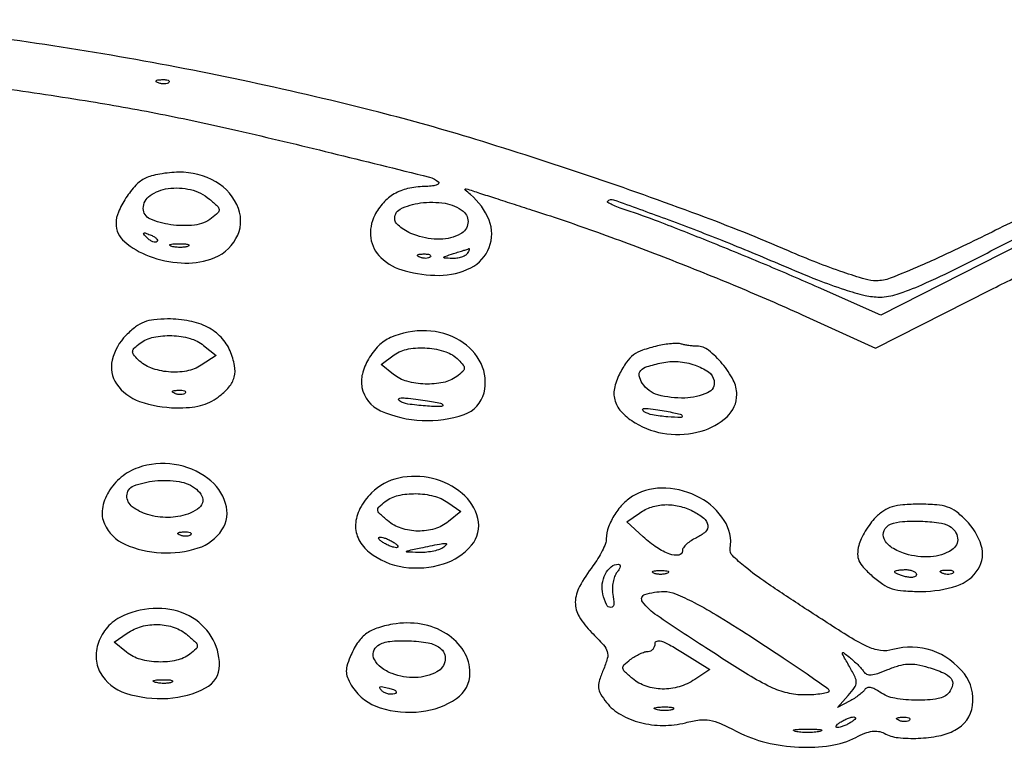
# Model space of a CAD drawing. Extents: x 130 to 2393, y 34 to 1609.
# Drawn here: x 1923 to 2104, y 964 to 1098 of the extents above; entities that cross this region are included whole.
import ezdxf

# ---------------------------------------------------------------- set-up
doc = ezdxf.new("R2010")
doc.units = 0
doc.header["$MEASUREMENT"] = 0
doc.layers.get('0').update_dxf_attribs({"linetype": 'CONTINUOUS'})

msp = doc.modelspace()

# ---------------------------------------------------------------- linework, layer by layer
for points in [[(2107.199855, 1061.6, -0.003568), (2096.507184, 1056.344843, -0.009566), (2088.799062, 1052.804729, -0.009908), (2083.172149, 1050.481295, -0.093212), (2080.61286, 1050, -0.072082), (2078.578052, 1050.294877, -0.010045), (2074.509208, 1051.588904, -0.011149), (2069.666267, 1053.358377, -0.008636), (2064.472226, 1055.492636, 0.012947), (2048.016416, 1062.089213, 0.007303), (2027.746458, 1069.276681, 0.007283), (2007.053093, 1075.941497, 0.01176), (1989.235334, 1080.939914, 0.019679), (1941.638822, 1091.116034, 0.018736), (1892.604226, 1097.716707, 0.018564)], [(1919.738247, 1085.42362, -0.005077), (1936.352844, 1082.903879, -0.008974), (1950, 1080.440058, -0.007554), (1963.298007, 1077.582474, -0.003493), (1980.502404, 1073.485818, -0.000709), (1998.556974, 1069.026082, -0.128344), (2000.251762, 1068.102689, -0.444587), (2000.246245, 1067.827655, -0.10475), (1999.791024, 1067.575816, -0.046795), (1998.872761, 1067.386753, -0.020301), (1997.627627, 1067.300783, 0.048561), (1994.551623, 1066.913064, 0.075689), (1992.069316, 1065.940197, 0.080293), (1990.090535, 1064.324084, 0.062193), (1988.513733, 1062.026557, 0.1542), (1987.792271, 1057.855149, 0.173035), (1989.65715, 1054.250256, 0.123709), (1994.069404, 1051.813723, 0.064685), (2000.333023, 1051, 0.117703), (2006.132772, 1052.384481, 0.185092), (2009.530417, 1056.134804, 0.19), (2009.503198, 1061.113902, 0.123516), (2006.086657, 1065.831635, -0.004509), (2005.129554, 1066.649727, -0.36605), (2005.101847, 1066.829732, -0.34295), (2005.27836, 1066.896365, -0.004291), (2006.5, 1066.507212, 0.001125), (2007.750721, 1066.100055, 0.00012), (2010.660355, 1065.160867, 0.000148), (2014.126026, 1064.044248, 0.000119), (2017.8544, 1062.845183, -0.00873), (2029.414448, 1058.906494, -0.006086), (2042.321775, 1054.077419, -0.006038), (2055.271477, 1048.871167, -0.007898), (2066.972394, 1043.783727), (2080.444787, 1037.671256), (2101.564223, 1048.335628, -0.004696), (2109.848315, 1052.421544, -0.006769)], [(2107.343541, 1056.850049), (2081.472285, 1043.700098), (2069.986142, 1048.771417, 0.004597), (2060.367033, 1052.913168, 0.003778), (2050.024755, 1057.162405, 0.003639), (2040.63622, 1060.857968, 0.013755), (2034.682998, 1062.965256, -0.0125), (2033.248739, 1063.4689, -0.022879), (2032.111505, 1063.961085, -0.022276), (2031.316812, 1064.393936, -0.487039), (2031.289025, 1064.622358, -0.290114), (2032.374534, 1064.865866, -0.001938), (2041.878263, 1061.419039, -0.007187), (2052.268208, 1057.434783, -0.005879), (2063.26366, 1052.88532, 0.006627), (2069.808338, 1050.188857, 0.01564), (2074.772134, 1048.397801, 0.020363), (2078.568071, 1047.329701, 0.059635), (2081.26366, 1047.019867, 0.078609), (2084.414737, 1047.533513, 0.023381), (2088.984546, 1049.280962, 0.013935), (2095.831136, 1052.502988, 0.002996), (2107.5, 1058.48502, -0.003108)]]:
    msp.add_lwpolyline(points, format="xyb")
for points in [[(1950.729167, 1086.395833, -0.126455), (1950.402231, 1086.202593, -0.060344), (1949.916927, 1086.123424, -0.05415), (1949.359369, 1086.160852, -0.051402), (1948.8125, 1086.316886, -0.054073), (1948.395823, 1086.538436, -0.470617), (1948.37858, 1086.720685, -0.168741), (1948.670344, 1086.862007, -0.018894), (1949.416667, 1086.921053, -0.028489), (1950.112848, 1086.910055, -0.077125), (1950.592839, 1086.799335, -0.208169), (1950.77538, 1086.614691, -0.296942)], [(1946.4202, 1068.855451, 0.094206), (1944.638715, 1067.530102, 0.041329), (1942.826501, 1065.198485, 0.041266), (1941.435251, 1062.625025, 0.10365), (1941, 1060.547959, 0.220745), (1942.557525, 1057.191987, 0.08554), (1947.083973, 1054.53324, 0.074629), (1952.958171, 1053.272329, 0.095599), (1958.432692, 1053.977786, 0.185607), (1963.032746, 1057.742091, 0.222053), (1963.481177, 1063.270755, 0.175252), (1959.331546, 1068.166847, 0.134995), (1952.5, 1069.928582, 0.021249), (1950.816018, 1069.829999, 0.018438), (1949.064059, 1069.586973, 0.018836), (1947.493399, 1069.248298, 0.050474)], [(1958.139216, 1065.000666, -0.012218), (1959.619655, 1063.683449, -0.176785), (1959.932157, 1063.067156, -0.238957), (1959.721634, 1062.490039, -0.023449), (1958.55887, 1061.500666, -0.136827), (1955.439345, 1060.23239, -0.063725), (1951.036215, 1060.290049, -0.069696), (1947.229149, 1061.382886, -0.296261), (1946, 1063.275249, -0.246542), (1947.241683, 1065.640386, -0.116199), (1950.547559, 1066.932324, -0.094111), (1954.703595, 1066.739015, -0.117673)], [(2004.75, 1062.762083, -0.260772), (2005.628957, 1060.577209, -0.244674), (2004.247988, 1058.591305, -0.117329), (2000.513695, 1057.639121, -0.083366), (1996.224904, 1058.288509, -0.03488), (1994.786429, 1058.873678, -0.040747), (1993.520225, 1059.628438, -0.045059), (1992.584131, 1060.431473, -0.1464), (1992.209839, 1061.148726, -0.335075), (1993.193914, 1063.153051, -0.085157), (1996.884474, 1064.286011, -0.070246), (2001.421099, 1064.230161, -0.132151)], [(1948.526461, 1057.193128, -0.20742), (1948.220211, 1057.072099, -0.082976), (1947.768815, 1057.162781, -0.063152), (1947.246577, 1057.441312, -0.043285), (1946.733333, 1057.875912, -0.011214), (1946.106486, 1058.536448, -0.400052), (1946.111181, 1058.729672, -0.286372), (1946.336218, 1058.78179, -0.008399), (1947.293128, 1058.435707, -0.036269), (1947.940734, 1058.133723, -0.070189), (1948.395085, 1057.789051, -0.120343), (1948.59249, 1057.461316, -0.278911)], [(1954.269032, 1056.344063, -0.06278), (1953.671085, 1056.185595, -0.030339), (1952.880008, 1056.127736, -0.029507), (1952.036634, 1056.167106, -0.037336), (1951.269032, 1056.307009, -0.087174), (1950.883358, 1056.48334, -0.597527), (1950.900903, 1056.643467, -0.080377), (1951.431793, 1056.764444, -0.012823), (1952.5, 1056.805051, -0.014395), (1953.580113, 1056.787295, -0.052471), (1954.257153, 1056.684921, -0.333666), (1954.386009, 1056.52287, -0.31318)], [(1998.729167, 1054.395833, -0.126455), (1998.402231, 1054.202593, -0.060344), (1997.916927, 1054.123424, -0.05415), (1997.359369, 1054.160852, -0.051402), (1996.8125, 1054.316886, -0.054073), (1996.395823, 1054.538436, -0.470617), (1996.37858, 1054.720685, -0.168741), (1996.670344, 1054.862007, -0.018894), (1997.416667, 1054.921053, -0.028489), (1998.112848, 1054.910055, -0.077125), (1998.592839, 1054.799335, -0.208169), (1998.77538, 1054.614691, -0.296942)], [(2005.5, 1055, -0.126735), (2005.107574, 1054.623193, -0.050744), (2004.419912, 1054.323031, -0.045936), (2003.574956, 1054.135539, -0.04303), (2002.690983, 1054.09968, -0.00418), (2001.294942, 1054.174894, -0.495213), (2001.207923, 1054.305143, -0.234302), (2001.37585, 1054.471222, -0.002407), (2003, 1055, 0.000024), (2003.980204, 1055.313968, 0.000034), (2004.856399, 1055.594733, 0.00002), (2005.594874, 1055.831455, 0.000447), (2005.809017, 1055.90032, -0.504289), (2005.873895, 1055.853796, -0.086507), (2005.845713, 1055.676969, -0.038933), (2005.716089, 1055.377468, -0.016824)], [(1942.858777, 1040.012623, 0.137774), (1940.293921, 1035.444165, 0.213561), (1941.104006, 1031.068253, 0.160485), (1945.329207, 1027.864979, 0.079), (1952.046912, 1026.69276, 0.024504), (1954.485802, 1026.775503, 0.041912), (1956.493002, 1027.113211, 0.048193), (1958.207604, 1027.732828, 0.049487), (1959.755607, 1028.664914, 0.053677), (1961.738527, 1030.505258, 0.115997), (1962.702129, 1032.336185, 0.11286), (1962.762546, 1034.438583, 0.049204), (1961.947703, 1037.126256, 0.093365), (1960.310343, 1039.631466, 0.083346), (1957.813587, 1041.48812, 0.071678), (1954.50193, 1042.622412, 0.046754), (1950.472737, 1043, 0.026681), (1947.948146, 1042.865187, 0.0669), (1946.160482, 1042.427151, 0.070588), (1944.608701, 1041.549258, 0.032415)], [(1957.071975, 1038.142801), (1959.365518, 1036.285603), (1956.663392, 1034.515102, -0.100712), (1953.969643, 1033.441395, -0.06651), (1950.629502, 1033.288579, -0.067214), (1947.408426, 1034.013377, -0.109907), (1945.069254, 1035.527579, -0.029563), (1944.224234, 1036.494427, -0.197803), (1944.058257, 1037.097463, -0.180644), (1944.358491, 1037.674985, -0.024021), (1945.44113, 1038.561118, -0.109329), (1947.918336, 1039.667641, -0.059633), (1951.251993, 1039.945555, -0.059299), (1954.586561, 1039.426531, -0.102302)], [(1991.421119, 1039.581082, 0.095106), (1989.216026, 1038.071487, 0.064828), (1987.368784, 1035.648448, 0.066166), (1986.239868, 1032.900142, 0.113388), (1986.161443, 1030.435076, 0.244704), (1989.579711, 1026.155603, 0.09354), (1997.229656, 1024.362013, 0.094603), (2004.945035, 1025.487741, 0.253043), (2008.577689, 1029.453514, 0.175354), (2008.032953, 1034.813952, 0.148345), (2004.158529, 1039.031717, 0.125329), (1997.990752, 1040.831367, 0.111765)], [(2040.41271, 1038.055303, 0.023853), (2037.677647, 1037.263574, 0.077283), (2036.009423, 1036.387158, 0.083357), (2034.75467, 1035.084008, 0.030735), (2033.441363, 1032.886609, 0.071841), (2032.514466, 1030.213832, 0.126532), (2032.656895, 1027.895129, 0.118946), (2033.918938, 1025.836021, 0.059218), (2036.339286, 1023.934741, 0.107005), (2042.139639, 1021.919651, 0.098735), (2048.435024, 1022.396917, 0.119114), (2053.216638, 1025.069108, 0.208984), (2055, 1029.149503, 0.121631), (2054.352843, 1031.770472, 0.052125), (2052.338008, 1034.790761, 0.052159), (2049.827669, 1037.245074, 0.169056), (2047.658711, 1038, -0.021344), (2046.98943, 1038.028583, -0.013431), (2046.211558, 1038.116245, -0.013481), (2045.449607, 1038.243936, -0.023962), (2044.831787, 1038.395726, 0.071566), (2044.116972, 1038.500795, 0.019987), (2042.984321, 1038.458964, 0.019734), (2041.692376, 1038.307971, 0.019569)], [(2003.887583, 1035.515585, -0.026808), (2004.775148, 1034.511703, -0.196682), (2004.949871, 1033.908562, -0.185297), (2004.656432, 1033.334975, -0.023405), (2003.55887, 1032.438882, -0.109361), (2001.089639, 1031.336107, -0.059138), (1997.756982, 1031.055385, -0.05886), (1994.42575, 1031.564599, -0.103211), (1991.955778, 1032.834726), (1989.689988, 1034.669451), (1992.094994, 1036.400853, -0.112894), (1994.696767, 1037.498205, -0.062387), (1998.159307, 1037.670378, -0.06261), (2001.538636, 1036.985404, -0.11758)], [(2050.822763, 1031.67973, -0.351329), (2049.645084, 1029.446234, -0.093946), (2045.440303, 1028.494896, -0.07639), (2040.517291, 1029.075132, -0.186685), (2037.635652, 1031.215835, -0.087366), (2037.07999, 1032.573583, -0.248703), (2037.3472, 1033.526662, -0.128847), (2038.527865, 1034.25648, -0.020154), (2041.199254, 1034.958746, -0.073039), (2044.216257, 1035.173145, -0.063464), (2047.324091, 1034.537866, -0.071189), (2049.782477, 1033.287446, -0.194302)], [(1953.729167, 1029.395833, -0.126455), (1953.402231, 1029.202593, -0.060344), (1952.916927, 1029.123424, -0.05415), (1952.359369, 1029.160852, -0.051402), (1951.8125, 1029.316886, -0.054073), (1951.395823, 1029.538436, -0.470617), (1951.37858, 1029.720685, -0.168741), (1951.670344, 1029.862007, -0.018894), (1952.416667, 1029.921053, -0.028489), (1953.112848, 1029.910055, -0.077125), (1953.592839, 1029.799335, -0.208169), (1953.77538, 1029.614691, -0.296942)], [(2000.916667, 1027.362413, -0.693665), (2000.752358, 1026.923229, -0.01851), (1997.837233, 1027.031554, -0.016529), (1994.591768, 1027.380851, -0.106351), (1993.051973, 1027.946717, -0.285602), (1992.901342, 1028.258289, -0.350798), (1993.121585, 1028.48055, -0.050572), (1994.176131, 1028.495452, -0.010075), (1996.051973, 1028.293818, -0.00636), (1997.786402, 1028.049489, -0.009126), (1999.315788, 1027.785509, -0.005564), (2000.586406, 1027.527545, -0.126784)], [(2044.916667, 1025.358459, -0.691982), (2044.761877, 1024.934799, -0.025123), (2042.33473, 1025.032871, -0.02021), (2039.498227, 1025.406697, -0.099358), (2038, 1025.986971, -0.158433), (2037.713762, 1026.334522, -0.485863), (2037.845453, 1026.559363, -0.062994), (2038.72599, 1026.568683, -0.00922), (2040.5, 1026.330117, -0.006685), (2042.062687, 1026.06913, -0.009424), (2043.447396, 1025.791748, -0.006122), (2044.593865, 1025.524769, -0.117893)], [(1945.049382, 1015.704753, 0.08865), (1941.958451, 1013.964649, 0.08569), (1939.618655, 1011.243837, 0.095235), (1938.496636, 1008.164217, 0.147817), (1938.871725, 1005.382187, 0.183771), (1942.63959, 1001.656396, 0.091677), (1949.262188, 1000.08161, 0.090399), (1956.094911, 1000.972794, 0.17185), (1960.453686, 1004.288973, 0.224568), (1961.132217, 1009.166259, 0.158676), (1957.875613, 1013.744331, 0.122037), (1951.700522, 1016.318022, 0.122591)], [(1955.75, 1011.762083, -0.104578), (1956.770511, 1010.511056, -0.205709), (1956.858795, 1009.253836, -0.162873), (1955.973064, 1008.109191, -0.063559), (1954.160537, 1007.205808, -0.081856), (1950.549414, 1006.578198, -0.074881), (1946.80871, 1007.108213, -0.090622), (1943.986718, 1008.545191, -0.233895), (1943, 1010.539111, -0.309415), (1944.248118, 1012.362922, -0.068829), (1948.125625, 1013.283374, -0.0624), (1952.599429, 1013.153544, -0.131877)], [(1987.923077, 1011.076923, 0.073245), (1985.793685, 1008.211964, 0.113817), (1984.987023, 1005.254553, 0.128438), (1985.59154, 1002.497617, 0.108661), (1987.4913, 1000.185503, 0.131529), (1993.832075, 997.467511, 0.111791), (2001.112781, 998.045742, 0.142104), (2006.286362, 1001.466664, 0.24211), (2007.436481, 1006.397059, 0.15861), (2004.549745, 1010.996314, 0.115588), (1999.118333, 1013.72486, 0.112425), (1992.913253, 1013.796056, 0.144228)], [(2001.9325, 1009.334726), (2004.310012, 1007.669451), (2002.044222, 1005.834726, -0.097694), (1999.517821, 1004.500489, -0.076608), (1996.442146, 1004.072704, -0.076388), (1993.371752, 1004.590902, -0.096047), (1990.860784, 1005.999334, -0.012218), (1989.380345, 1007.316551, -0.176785), (1989.067843, 1007.932844, -0.238957), (1989.278366, 1008.509961, -0.023449), (1990.44113, 1009.499334, -0.110215), (1992.806597, 1010.608826, -0.058404), (1996.044081, 1010.941352, -0.057518), (1999.349465, 1010.511794, -0.091976)], [(2036.110071, 1010.604493, 0.071729), (2034.232506, 1009.179176, 0.052172), (2032.59368, 1007.127593, 0.053058), (2031.445599, 1004.832012, 0.084759), (2031.035435, 1002.683278, -0.084494), (2030.862061, 1001.772417, -0.025045), (2030.298905, 1000.46513, -0.024354), (2029.507525, 999.035383, -0.024056), (2028.577858, 997.683278, 0.037335), (2026.113468, 993.887154, 0.120755), (2025.343883, 991.003737, 0.142388), (2026.049916, 988.375109, 0.060103), (2028.32782, 985.47218, -0.012591), (2030.513399, 983.173667, -0.109257), (2031.207323, 981.954327, -0.14647), (2031.218366, 980.708806, -0.028451), (2030.462577, 978.564676, 0.021895), (2029.720491, 976.544252, 0.103375), (2029.595221, 975.322714, 0.112761), (2029.975371, 974.207037, 0.028394), (2031.081654, 972.623323, 0.097226), (2033.677564, 970.39009, 0.066601), (2037.292428, 968.931204, 0.062194), (2041.432646, 968.405271, 0.06228), (2045.573041, 968.914075, -0.028386), (2048.147164, 969.408909, -0.076664), (2050.002966, 969.372031, -0.062297), (2051.974372, 968.767968, -0.014208), (2055.123202, 967.246228, 0.060646), (2060.361005, 965.289961, 0.0474), (2066.376052, 964.432649, 0.04879), (2072.203912, 964.728128, 0.08191), (2076.858146, 966.227306, -0.025737), (2078.52125, 966.977215, -0.057181), (2079.863153, 967.331189, -0.074735), (2081.004175, 967.324889, -0.08437), (2082.042405, 966.977306, 0.095643), (2084.6114, 966.180677, 0.037916), (2088.319939, 966.053832, 0.037947), (2092.119289, 966.502178, 0.071102), (2095.035173, 967.518189, 0.241102), (2098.284835, 972.066516, 0.203178), (2096.783214, 977.85792, 0.146732), (2090.846885, 982.139214, 0.154617), (2083.66703, 982.330424, -0.105185), (2081.378813, 982.168655, -0.076014), (2078.921495, 982.903976, -0.030575), (2075.206159, 984.951192, -0.003343), (2067, 990.227772, -0.005036), (2060.436261, 994.605445, -0.019808), (2056.530274, 997.500773, -0.026798), (2054.199231, 999.591379, -0.23988), (2053.785854, 1000.858812, 0.184326), (2052.690551, 1006.023727, 0.123975), (2048.23153, 1010.182535, 0.113583), (2041.984508, 1011.963274, 0.14031)], [(2046.921031, 1007.735258, -0.051036), (2048.933634, 1006.434503, -0.192617), (2049.658054, 1005.152882, -0.245157), (2049.220173, 1003.941802, -0.07904), (2047.57855, 1002.853836, 0.037185), (2046.591758, 1002.312361, 0.04444), (2045.757449, 1001.658114, 0.050178), (2045.17839, 1000.993461, 0.155335), (2045, 1000.433105, -0.375857), (2044.328817, 999.66637, -0.120177), (2042.69402, 999.841136, -0.062265), (2040.322582, 1001.045968, -0.036442), (2037.816559, 1003.020366), (2034.818008, 1005.75912), (2037.13151, 1007.37956, -0.074071), (2039.333088, 1008.478955, -0.069851), (2041.804671, 1008.917976, -0.067133), (2044.389485, 1008.664513, -0.060067)], [(2080.495213, 1006.586122, 0.035818), (2079.520214, 1005.460445, 0.025323), (2078.587187, 1004.071609, 0.025682), (2077.827426, 1002.645706, 0.048114), (2077.389506, 1001.41578, 0.056263), (2077.181014, 999.863301, 0.109984), (2077.425334, 998.645514, 0.083497), (2078.224418, 997.435625, 0.022825), (2079.864615, 995.829658, 0.034528), (2081.796561, 994.329696, 0.071887), (2083.511503, 993.506293, 0.058959), (2085.600723, 993.112457, 0.017137), (2088.880918, 993, 0.07944), (2095.415576, 994.044824, 0.175221), (2099.340763, 997.11652, 0.219611), (2099.893939, 1001.431623, 0.120716), (2097.076923, 1006.076923, 0.034781), (2095.272532, 1007.646342, 0.079352), (2093.682935, 1008.49005, 0.06496), (2091.716807, 1008.888292, 0.017529), (2088.531469, 1009, 0.017225), (2085.502857, 1008.895635, 0.055785), (2083.526721, 1008.535333, 0.074028), (2081.995393, 1007.815187, 0.049547)], [(2094.065741, 1004.964816, -0.244571), (2095.541739, 1002.805853, -0.29099), (2094.49451, 1000.617788, -0.124964), (2090.569184, 999.362878, -0.088198), (2085.948212, 999.89737, -0.07051), (2083.489877, 1001.030423, -0.135244), (2082.053864, 1002.637416, -0.228613), (2082.036927, 1004.189668, -0.189386), (2083.25, 1005.337719, -0.079457), (2085.425902, 1005.835609, -0.025213), (2088.763867, 1005.888858, -0.024783), (2092.066505, 1005.610713, -0.089694)], [(1954.729167, 1003.395833, -0.126455), (1954.402231, 1003.202593, -0.060344), (1953.916927, 1003.123424, -0.05415), (1953.359369, 1003.160852, -0.051402), (1952.8125, 1003.316886, -0.054073), (1952.395823, 1003.538436, -0.470617), (1952.37858, 1003.720685, -0.168741), (1952.670344, 1003.862007, -0.018894), (1953.416667, 1003.921053, -0.028489), (1954.112848, 1003.910055, -0.077125), (1954.592839, 1003.799335, -0.208169), (1954.77538, 1003.614691, -0.296942)], [(1992, 1002, -0.027796), (1992.514186, 1001.625641, -0.102785), (1992.765625, 1001.315379, -0.335455), (1992.732273, 1001.122372, -0.190341), (1992.5, 1001.030626, -0.067616), (1992.012663, 1001.096832, -0.024967), (1991.353125, 1001.315379, -0.024204), (1990.647707, 1001.628962, -0.026766), (1990, 1002, -0.027796), (1989.485814, 1002.374359, -0.102785), (1989.234375, 1002.684621, -0.335455), (1989.267727, 1002.877628, -0.190341), (1989.5, 1002.969374, -0.067616), (1989.987337, 1002.903168, -0.024967), (1990.646875, 1002.684621, -0.024204), (1991.352293, 1002.371038, -0.026766)], [(2001, 1001, -0.069284), (2000.215856, 1000.635249, -0.027431), (1999.059375, 1000.349551, -0.026508), (1997.758634, 1000.173753, -0.030032), (1996.5, 1000.146954, -0.00145), (1994.399306, 1000.234512, -0.564755), (1994.340063, 1000.343462, -0.21047), (1994.520164, 1000.473607, -0.000851), (1997, 1001, -0.002917), (2000.399603, 1001.694896, -0.048987), (2001.541431, 1001.807035, -0.646223), (2001.65232, 1001.560952, -0.068356)], [(2033.004769, 996.505746, 0.082085), (2032.564124, 995.751823, 0.044301), (2032.269641, 994.714367, 0.042586), (2032.151964, 993.574916, 0.051714), (2032.243652, 992.505746, -0.048585), (2032.418912, 990.601755, -0.413815), (2031.867934, 990.055849, -0.296135), (2031.07163, 990.577286, -0.042355), (2030.407385, 992.512986, -0.093514), (2030.296459, 994.377622, -0.087772), (2030.864531, 996.200077, -0.100562), (2031.931888, 997.526187, -0.174911), (2033.244889, 998, -0.229451), (2033.516216, 997.868569, -0.209993), (2033.594865, 997.566407, -0.096684), (2033.418775, 997.087137, -0.03698)], [(2042.25, 996.337719, -0.057986), (2041.679992, 996.181385, -0.037979), (2041, 996.12966, -0.037979), (2040.320008, 996.181385, -0.057986), (2039.75, 996.337719, -0.174857), (2039.540618, 996.525001, -0.447206), (2039.601562, 996.693942, -0.078554), (2040.10856, 996.810911, -0.017491), (2041, 996.842105, -0.017491), (2041.89144, 996.810911, -0.078554), (2042.398438, 996.693942, -0.447206), (2042.459382, 996.525001, -0.174857)], [(2088, 996.09362, -0.24384), (2087.842465, 995.789795, -0.106581), (2087.4125, 995.607123, -0.070464), (2086.766322, 995.575635, -0.040966), (2086, 995.710251, -0.016817), (2085.233613, 995.938458, -0.025621), (2084.5875, 996.192243, -0.023188), (2084.102864, 996.439563, -0.269386), (2084, 996.616631, -0.326917), (2084.109555, 996.766282, -0.029396), (2084.5875, 996.887385, -0.029316), (2085.233356, 996.972329, -0.018041), (2086, 997, -0.043375), (2086.765641, 996.933456, -0.063112), (2087.4125, 996.733751, -0.082769), (2087.850443, 996.440102, -0.206609)], [(2094.729167, 996.395833, -0.126455), (2094.402231, 996.202593, -0.060344), (2093.916927, 996.123424, -0.05415), (2093.359369, 996.160852, -0.051402), (2092.8125, 996.316886, -0.054073), (2092.395823, 996.538436, -0.470617), (2092.37858, 996.720685, -0.168741), (2092.670344, 996.862007, -0.018894), (2093.416667, 996.921053, -0.028489), (2094.112848, 996.910055, -0.077125), (2094.592839, 996.799335, -0.208169), (2094.77538, 996.614691, -0.296942)], [(2058.312967, 984.25, -0.003474), (2063.520447, 980.841629, -0.005551), (2067.915972, 977.85, -0.001542), (2071.684842, 975.205883, -0.223736), (2071.943274, 974.75, -0.362689), (2071.733073, 974.455798, -0.023134), (2070.618907, 974.220312, -0.025326), (2069.131899, 974.053985, -0.015189), (2067.355133, 974, -0.058905), (2064.279193, 974.363641, -0.05289), (2061.252301, 975.437876, -0.02718), (2057.10979, 977.706637, -0.00433), (2049.292344, 982.652177, -0.005467), (2040.342903, 988.562495, -0.084569), (2037.6887, 991.102058, -0.518949), (2038.136283, 992.458809, -0.07259), (2041.619693, 992.984687, -0.09991), (2043.758925, 992.563833, -0.022169), (2047.155488, 990.974162, -0.016792), (2051.799155, 988.342122, -0.005841)], [(1942.421119, 988.581082, 0.095562), (1939.711479, 986.722473, 0.097345), (1937.908678, 984.000328, 0.103429), (1937.336868, 980.940588, 0.122931), (1938.107351, 978.112768, 0.191172), (1942.770922, 974.32322, 0.09195), (1950.545255, 973.376359, 0.104379), (1957.454872, 975.290096, 0.280151), (1960, 979.476, 0.139734), (1958.499144, 984.741527, 0.135201), (1954.433215, 988.504209, 0.121693), (1948.63621, 989.896529, 0.101393)], [(1991.802404, 986.977454, 0.037882), (1988.865294, 986.231927, 0.082919), (1986.82357, 985.143505, 0.086631), (1985.300684, 983.484811, 0.044331), (1983.988711, 980.972745, 0.030404), (1983.412477, 979.300856, 0.088136), (1983.296486, 978.087468, 0.091154), (1983.606741, 976.931982, 0.033992), (1984.433423, 975.461266, 0.173771), (1989.494053, 971.640829, 0.105512), (1997.044955, 970.941898, 0.120258), (2003.536561, 973.365455, 0.248461), (2006, 978.016816, 0.139489), (2004.855156, 982.040678, 0.113842), (2001.691092, 985.23214, 0.099859), (1997.054197, 986.99838, 0.084635)], [(1954.139216, 985.000666, -0.012218), (1955.619655, 983.683449, -0.176785), (1955.932157, 983.067156, -0.238957), (1955.721634, 982.490039, -0.023449), (1954.55887, 981.500666, -0.111835), (1952.110844, 980.361995, -0.060426), (1948.784241, 980.05534, -0.06002), (1945.445784, 980.55539, -0.103387), (1942.955778, 981.834726), (1940.689988, 983.669451), (1943.0675, 985.334726, -0.08661), (1945.692879, 986.565012, -0.074034), (1948.730379, 986.923989, -0.075015), (1951.702659, 986.383395, -0.093528)], [(2000.47135, 982.644608, -0.276269), (2001.425219, 980.390591, -0.238677), (1999.939145, 978.252273, -0.117109), (1995.993805, 977.195505, -0.098283), (1991.713969, 977.918649, -0.068273), (1989.682845, 979.027348, -0.117311), (1988.445143, 980.493072, -0.178876), (1988.280031, 981.939124, -0.193877), (1989.104283, 983.085612, -0.116671), (1991.277033, 983.83513, -0.034681), (1994.811502, 983.943163, -0.034769), (1998.332777, 983.560359, -0.113883)], [(2047.273901, 976.842256, -0.074183), (2044.413943, 975.513787, -0.075271), (2041.305247, 975.086803, -0.078707), (2038.331862, 975.599817, -0.093961), (2035.860784, 976.999334, -0.012218), (2034.380345, 978.316551, -0.176785), (2034.067843, 978.932844, -0.238957), (2034.278366, 979.509961, -0.023449), (2035.44113, 980.499334, -0.029011), (2036.28045, 981.073678, -0.027388), (2037.196533, 981.559179, -0.028466), (2038.055016, 981.897755, -0.079855), (2038.69113, 982, 0.11067), (2039.190452, 982.11189, 0.09998), (2039.615519, 982.428492, 0.094832), (2039.900632, 982.901751, 0.088509), (2040, 983.458695, -0.342976), (2040.343391, 983.900412, -0.143239), (2041.14627, 983.872009, -0.048585), (2042.621987, 983.218299, -0.010521), (2045.023901, 981.794362), (2050.047801, 978.671334)], [(2078.267129, 978.308184, 0.154845), (2078.843371, 977.831, 0.116106), (2079.6625, 977.704507, 0.063008), (2080.869092, 977.953889, 0.01653), (2082.719054, 978.655973, -0.027238), (2084.764747, 979.382642, -0.057874), (2086.41795, 979.668528, -0.058453), (2088.082222, 979.566616, -0.028298), (2090.159943, 979.070226, -0.02779), (2092.943781, 978.064565, -0.120361), (2094.340758, 977.020548, -0.227895), (2094.631429, 975.839375, -0.122071), (2093.963645, 974.456195, -0.181547), (2091.989022, 973.328508, -0.041026), (2088.070306, 973.023396, -0.042515), (2083.999636, 973.387793, -0.109625), (2081.288151, 974.510724, 0.033853), (2080.339094, 975.083925, 0.074063), (2079.536979, 975.356696, 0.114627), (2078.921474, 975.326934, 0.187307), (2078.509952, 975.016102, -0.069575), (2078.125067, 974.552133, -0.021461), (2077.426554, 973.968003, -0.02101), (2076.57991, 973.374342, -0.02162), (2075.694306, 972.859868), (2073.5, 971.708982), (2075.474311, 973.931092, 0.025587), (2076.621561, 975.363648, 0.14744), (2076.933905, 976.271625, 0.124419), (2076.720279, 977.278746, 0.016111), (2075.678934, 979.236705, -0.002051), (2074.507752, 981.296902, -0.132815), (2074.407285, 981.692452, -0.609397), (2074.569198, 981.772843, -0.008006), (2075.704623, 980.910104, -0.01746), (2076.448245, 980.282874, -0.014355), (2077.197952, 979.564122, -0.014599), (2077.84878, 978.863502, -0.036884)], [(1951.269032, 976.344063, -0.06278), (1950.671085, 976.185595, -0.030339), (1949.880008, 976.127736, -0.029507), (1949.036634, 976.167106, -0.037336), (1948.269032, 976.307009, -0.087174), (1947.883358, 976.48334, -0.597527), (1947.900903, 976.643467, -0.080377), (1948.431793, 976.764444, -0.012823), (1949.5, 976.805051, -0.014395), (1950.580113, 976.787295, -0.052471), (1951.257153, 976.684921, -0.333666), (1951.386009, 976.52287, -0.31318)], [(1992.13671, 974.212237, -0.085105), (1991.556574, 974.1234, -0.059552), (1990.899953, 974.2138, -0.058506), (1990.270088, 974.460029, -0.0741), (1989.76845, 974.83155, -0.069225), (1989.436586, 975.27067, -0.470166), (1989.522275, 975.491559, -0.131195), (1989.995419, 975.520386, -0.013933), (1991.080159, 975.268787, -0.02593), (1991.940026, 974.995597, -0.106885), (1992.396366, 974.701526, -0.353106), (1992.424773, 974.435848, -0.170804)], [(2043.269032, 971.344063, -0.06278), (2042.671085, 971.185595, -0.030339), (2041.880008, 971.127736, -0.029507), (2041.036634, 971.167106, -0.037336), (2040.269032, 971.307009, -0.087174), (2039.883358, 971.48334, -0.597527), (2039.900903, 971.643467, -0.080377), (2040.431793, 971.764444, -0.012823), (2041.5, 971.805051, -0.014395), (2042.580113, 971.787295, -0.052471), (2043.257153, 971.684921, -0.333666), (2043.386009, 971.52287, -0.31318)], [(2076, 969, -0.026766), (2075.352293, 968.628962, -0.024204), (2074.646875, 968.315379, -0.024967), (2073.987337, 968.096832, -0.067616), (2073.5, 968.030626, -0.190341), (2073.267727, 968.122372, -0.335455), (2073.234375, 968.315379, -0.102785), (2073.485814, 968.625641, -0.027796), (2074, 969, -0.026766), (2074.647707, 969.371038, -0.024204), (2075.353125, 969.684621, -0.024967), (2076.012663, 969.903168, -0.067616), (2076.5, 969.969374, -0.190341), (2076.732273, 969.877628, -0.335455), (2076.765625, 969.684621, -0.102785), (2076.514186, 969.374359, -0.027796)], [(2086.729167, 969.395833, -0.126455), (2086.402231, 969.202593, -0.060344), (2085.916927, 969.123424, -0.05415), (2085.359369, 969.160852, -0.051402), (2084.8125, 969.316886, -0.054073), (2084.395823, 969.538436, -0.470617), (2084.37858, 969.720685, -0.168741), (2084.670344, 969.862007, -0.018894), (2085.416667, 969.921053, -0.028489), (2086.112848, 969.910055, -0.077125), (2086.592839, 969.799335, -0.208169), (2086.77538, 969.614691, -0.296942)], [(2070.25, 967.294267, -0.029693), (2069.225293, 967.159351, -0.017887), (2068, 967.115502, -0.017887), (2066.774707, 967.159351, -0.029693), (2065.75, 967.294267, -0.142433), (2065.439977, 967.453014, -0.611425), (2065.482812, 967.600334, -0.039503), (2066.38851, 967.701569, -0.008087), (2068, 967.727636, -0.008087), (2069.61149, 967.701569, -0.039503), (2070.517188, 967.600334, -0.611425), (2070.560023, 967.453014, -0.142433)]]:
    msp.add_lwpolyline(points, format="xyb", close=True)

doc.saveas('drawing.dxf')
